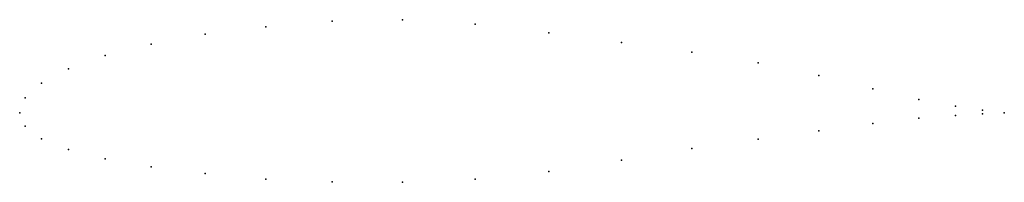
# Model space of a CAD drawing. Units: metres. Extents: x 0 to 1, y -0.07 to 0.09.
import ezdxf

# ---------------------------------------------------------------- set-up
doc = ezdxf.new("R2010")
doc.units = ezdxf.units.M

msp = doc.modelspace()

# ---------------------------------------------------------------- linework, layer by layer
for p in [(0.31733, 0.093243), (0.38874, 0.094701), (0.462635, 0.090031), (0.25, 0.087311), (0.537365, 0.081477), (0.188255, 0.079882), (0.611261, 0.071686), (0.133474, 0.069751), (0.682671, 0.061562), (0.086881, 0.058429), (0.75, 0.050766), (0.049516, 0.044768), (0.022214, 0.030339), (0.811745, 0.038145), (0.866526, 0.024587), (0.005585, 0.015258), (0.913119, 0.013701), (0, 0), (0, 0), (0.950485, 0.00672), (0.977786, 0.002797), (1, 0), (1, 0), (0.913119, -0.005384), (0.950485, -0.002509), (0.977786, -0.00102), (0.005585, -0.013319), (0.811745, -0.018118), (0.866526, -0.010593), (0.022214, -0.026406), (0.75, -0.026548), (0.049516, -0.036992), (0.682671, -0.036264), (0.086881, -0.046725), (0.611261, -0.047939), (0.133474, -0.05474), (0.537365, -0.059454), (0.188255, -0.061409), (0.25, -0.067201), (0.462635, -0.067352), (0.31733, -0.070078), (0.38874, -0.070449)]:
    msp.add_point(p)

doc.saveas('drawing.dxf')
